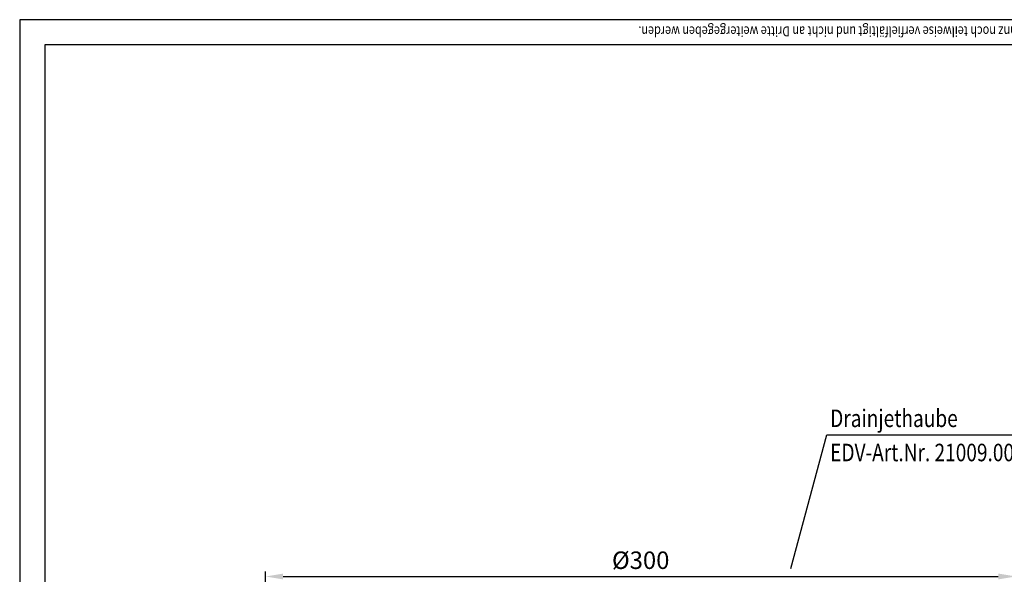
# Model space of a CAD drawing. Extents: x 0 to 594, y 0 to 840.
import ezdxf

# ---------------------------------------------------------------- set-up
doc = ezdxf.new("R2010")
doc.units = 0
doc.header["$LTSCALE"] = 20
doc.header["$MEASUREMENT"] = 0
doc.linetypes.add('AUSGEZOGEN', pattern=[0])
doc.layers.get('DEFPOINTS').update_dxf_attribs({"linetype": 'AUSGEZOGEN'})
for name, color, linetype in [('BEM', 7, 'Continuous'), ('HILF', 2, 'Continuous'), ('STEMPEL', 3, 'Continuous'), ('TEXT', 7, 'Continuous')]:
    doc.layers.add(name, color=color, linetype=linetype)
doc.styles.add('GREEKS', font='SIMPLEX.shx', dxfattribs={"width": 0.8})
doc.styles.get("Standard").update_dxf_attribs({"font": 'simplex.shx', "width": 0.8})
doc.dimstyles.get("Standard").update_dxf_attribs({"dimtxt": 0.18, "dimasz": 0.18, "dimexe": 0.18, "dimexo": 0.0625, "dimgap": 0.09, "dimtad": 0, "dimtih": 1, "dimtoh": 1, "dimdec": 4, "dimzin": 0, "dimdsep": 46, "dimtxsty": 'Standard', "dimcen": 0.09, "dimadec": 0, "dimazin": 0, "dimtfac": 1, "dimtdec": 4, "dimtofl": 0, "dimtmove": 0, "dimatfit": 3, "dimfxl": 0, "dimtolj": 1, "dimtzin": 0, "dimarcsym": 0})

# ---------------------------------------------------------------- blocks, each defined once
blk = doc.blocks.new('*D4')
at = {"layer": 'BEM', "color": 0, "lineweight": -2}
for p, q in [((98.36948863657162, 476.4554975826611), (98.36948863657163, 619.3511850199991)), ((398.3694886365716, 476.4554975826611), (398.3694886365716, 619.3511850199991)), ((105.3694886365716, 617.3511850199991), (391.3694886365716, 617.3511850199991))]:
    blk.add_line(p, q, dxfattribs=at)
at = {"layer": 'BEM', "color": 0}
for points in [[(105.3694886365716, 618.5178516866657), (105.3694886365716, 616.1845183533325), (98.36948863657163, 617.3511850199991)], [(391.3694886365716, 618.5178516866657), (391.3694886365716, 616.1845183533325), (398.3694886365716, 617.3511850199991)]]:
    blk.add_solid(points, dxfattribs=at)
at = {"layer": 'DEFPOINTS', "color": 0}
for p in [(398.3694886365716, 617.3511850199991), (98.36948863657162, 474.4554975826611), (398.3694886365716, 474.4554975826611)]:
    blk.add_point(p, dxfattribs=at)
at = {"layer": 'BEM', "color": 1, "insert": (248.3694886365716, 623.8511850199991), "char_height": 7, "attachment_point": 5}
blk.add_mtext('\\A1;%%c300', dxfattribs=at)

msp = doc.modelspace()

# ---------------------------------------------------------------- linework, layer by layer
at = {"layer": 'HILF'}
for p, q in [((594, 840), (0, 840)), ((0, 840), (0, 0))]:
    msp.add_line(p, q, dxfattribs=at)
at = {"layer": 'STEMPEL'}
for p, q in [((10, 830), (10, 39.99999999999994)), ((584, 830), (10, 830))]:
    msp.add_line(p, q, dxfattribs=at)
at = {"layer": 'TEXT', "color": 2}
for p, q in [((308.4102904106762, 620.6000535079634), (322.7956423469246, 673.9422053173373)), ((322.7956423469246, 673.9422053173373), (431.0992470714365, 673.9422053173373))]:
    msp.add_line(p, q, dxfattribs=at)

# ---------------------------------------------------------------- texts
at = {"layer": 'BEM', "style": 'GREEKS', "width": 0.8}
msp.add_text('Diese Zeichnung ist urheberrechtlich geschützt und bleibt unser Eigentum. Sie darf weder ganz noch teilweise verfielfältigt und nicht an Dritte weitergegeben werden.', height=4, rotation=180, dxfattribs=at).set_placement((583.8320989200114, 837.3022923857166))
at = {"layer": 'TEXT', "color": 1, "style": 'GREEKS', "width": 0.8}
for s, p in [('Drainjethaube', (324.1470114951009, 677.1048669479688)), ('EDV-Art.Nr. 21009.000X', (324.1470114951009, 663.4285264302333))]:
    msp.add_text(s, height=7, dxfattribs=at).set_placement(p)

# ---------------------------------------------------------------- dimensions: what is measured, and where the dimension line sits
at = {"layer": 'BEM'}
dim = msp.add_linear_dim(base=(398.3694886365716, 617.3511850199991), p1=(98.36948863657162, 474.4554975826611), p2=(398.3694886365716, 474.4554975826611), text='%%c<>', dimstyle='Standard', override={"dimscale": 2, "dimtxt": 3.5, "dimasz": 3.5, "dimexe": 1, "dimexo": 1, "dimgap": 1.5, "dimtad": 1, "dimtih": 0, "dimtoh": 0, "dimdec": 2, "dimzin": 8, "dimcen": 1.5, "dimclrt": 1, "dimadec": 2, "dimazin": 2, "dimtfac": 0.5142857142857143, "dimtdec": 2, "dimtofl": 1, "dimtzin": 8}, dxfattribs=at)
dim.commit()
dim.dimension.update_dxf_attribs({"geometry": '*D4', "text_midpoint": (248.3694886365716, 623.8511850199991)})

doc.saveas('drawing.dxf')
